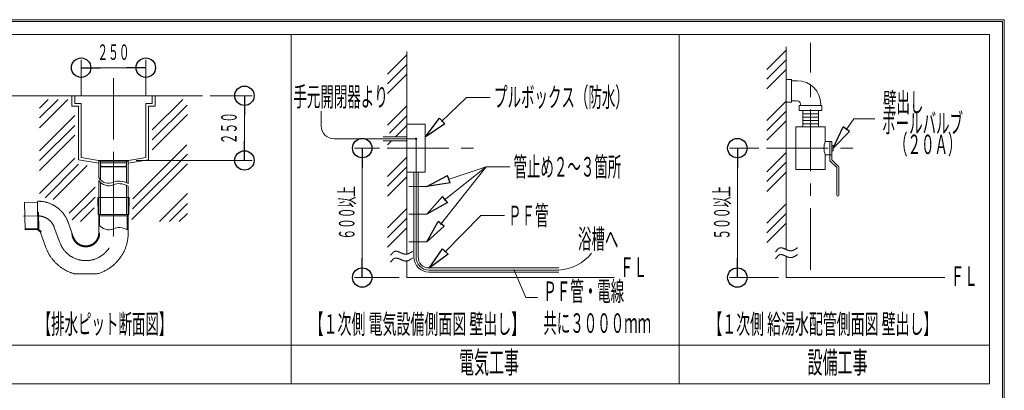
# Model space of a CAD drawing. Units: millimetres. Extents: x -5707 to 5708, y -4299 to 4087.
# Drawn here: x 1901 to 5708, y 2655 to 4087 of the extents above; entities that cross this region are included whole.
import ezdxf
from ezdxf.enums import TextEntityAlignment as Align

# ---------------------------------------------------------------- set-up
doc = ezdxf.new("R2010")
doc.units = ezdxf.units.MM
doc.header["$LTSCALE"] = 7.5
doc.linetypes.add('CENTER', pattern=[50.8, 31.75, -6.35, 6.35, -6.35])
for name, color, linetype in [('Layer0001', 7, 'Continuous'), ('Layer0002', 7, 'Continuous'), ('Layer0005', 7, 'Continuous'), ('ZUWAKU', 7, 'Continuous')]:
    doc.layers.add(name, color=color, linetype=linetype)
doc.styles.add('dcStyle0', font='txt.shx', dxfattribs={"width": 0.69, "bigfont": 'bigfont'})

# ---------------------------------------------------------------- blocks, each defined once
blk = doc.blocks.new('_ClosedBlank')
at = {"color": 0, "linetype": 'ByBlock', "lineweight": -2}
for p, q in [((-1, 0.166667), (0, 0)), ((-1, 0.166667), (-1, -0.166667)), ((0, 0), (-1, -0.166667))]:
    blk.add_line(p, q, dxfattribs=at)
blk = doc.blocks.new('DC_GROUP_SB5000C_SB7100N_SB7300N_SB7400N_SB7450N(両側)_X00_HP_33')
at = {"color": 3, "linetype": 'Continuous', "lineweight": 18}
for p, q in [((2206.6, 3540.5), (2206.6, 3475.5)), ((2213.6, 3540.5), (2213.6, 3475.5)), ((2313.6, 3540.5), (2313.6, 3475.5)), ((2320.6, 3540.5), (2320.6, 3475.5))]:
    blk.add_line(p, q, dxfattribs=at)
blk = doc.blocks.new('DC_GROUP_SB5000C_SB7100N_SB7300N_SB7400N_SB7450N(両側)_X00_HP_32')
at = {"linetype": 'Continuous'}
blk.add_blockref('DC_GROUP_SB5000C_SB7100N_SB7300N_SB7400N_SB7450N(両側)_X00_HP_33', (0, 0), dxfattribs=at)
blk = doc.blocks.new('DC_GROUP_SB5000C_SB7100N_SB7300N_SB7400N_SB7450N(両側)_X00_HP_34')
at = {"color": 3, "linetype": 'Continuous', "lineweight": 18}
blk.add_line((2205.6, 3540.5), (2321.6, 3540.5), dxfattribs=at)
at = {"layer": 'Layer0001', "color": 3, "linetype": 'Continuous', "lineweight": 18}
for p, q in [((2321.6, 3543.5), (2205.6, 3543.5)), ((2205.6, 3543.5), (2205.6, 3540.5)), ((2213.6, 3540.5), (2213.7, 3534.8)), ((2313.6, 3540.5), (2313.5, 3534.8)), ((2321.6, 3543.5), (2321.6, 3540.5)), ((2213.7, 3534.5), (2313.4, 3534.5)), ((2213.7, 3534.5), (2214.1, 3520.5)), ((2214.1, 3520.5), (2313.1, 3520.5)), ((2214.1, 3520.5), (2215.1, 3518.5)), ((2215.1, 3518.5), (2312.1, 3518.5)), ((2313.1, 3520.5), (2312.1, 3518.5)), ((2313.4, 3534.5), (2313.1, 3520.5))]:
    blk.add_line(p, q, dxfattribs=at)
for centre, start, end in [((2214, 3534.8), 181.322, 270), ((2313.2, 3534.8), 270, 358.678)]:
    blk.add_arc(centre, 0.3, start, end, dxfattribs=at)
blk = doc.blocks.new('DC_GROUP_SB5000C_SB7100N_SB7300N_SB7400N_SB7450N(両側)_X00_HP_31')
at = {"layer": 'Layer0001', "color": 110, "linetype": 'CENTER', "lineweight": 18}
blk.add_line((2263.6, 3548.5), (2263.6, 3423.5), dxfattribs=at)
at = {"linetype": 'Continuous'}
blk.add_blockref('DC_GROUP_SB5000C_SB7100N_SB7300N_SB7400N_SB7450N(両側)_X00_HP_32', (0, 0), dxfattribs=at)
at = {"layer": 'Layer0001', "linetype": 'Continuous'}
blk.add_blockref('DC_GROUP_SB5000C_SB7100N_SB7300N_SB7400N_SB7450N(両側)_X00_HP_34', (0, 0), dxfattribs=at)
blk = doc.blocks.new('_Origin')
at = {"color": 0, "linetype": 'ByBlock', "lineweight": -2}
blk.add_line((0, 0), (-1, 0), dxfattribs=at)
blk.add_circle((0, 0), 0.5, dxfattribs=at)
blk = doc.blocks.new('DC_IMAGEDIMGROUP_6')
at = {"color": 4, "linetype": 'Continuous', "lineweight": 13}
for p, q in [((3291.9, 3591), (3195.3, 3591)), ((3225.3, 3091), (3225.3, 3591)), ((3367.7, 3091), (3195.3, 3091))]:
    blk.add_line(p, q, dxfattribs=at)
at = {"color": 4, "xscale": 75, "yscale": 75}
for p, rotation in [((3225.3, 3591), 90), ((3225.3, 3091), 270)]:
    blk.add_blockref('_Origin', p, dxfattribs=dict(at, rotation=rotation))
at = {"color": 7, "style": 'dcStyle0', "width": 0.832759}
blk.add_text('６００以上', height=60, rotation=90, dxfattribs=at).set_placement((3195.3, 3237.5), (3195.3, 3444.5), align=Align.FIT)
blk = doc.blocks.new('DC_IMAGEDIMGROUP_7')
at = {"color": 4, "linetype": 'Continuous', "lineweight": 13}
for p, q in [((4758.3, 3591), (4645.4, 3591)), ((4675.4, 3091), (4675.4, 3591)), ((4834.1, 3091), (4645.4, 3091))]:
    blk.add_line(p, q, dxfattribs=at)
at = {"color": 4, "xscale": 75, "yscale": 75}
for p, rotation in [((4675.4, 3591), 90), ((4675.4, 3091), 270)]:
    blk.add_blockref('_Origin', p, dxfattribs=dict(at, rotation=rotation))
at = {"color": 7, "style": 'dcStyle0', "width": 0.832759}
blk.add_text('５００以上', height=60, rotation=90, dxfattribs=at).set_placement((4645.4, 3237.5), (4645.4, 3444.5), align=Align.FIT)
blk = doc.blocks.new('DC_IMAGEDIMGROUP_8')
at = {"color": 4, "linetype": 'Continuous', "lineweight": 13}
for p, q in [((2138.6, 3793.5), (2138.6, 3932)), ((2388.6, 3793.5), (2388.6, 3932)), ((2138.6, 3902), (2388.6, 3902))]:
    blk.add_line(p, q, dxfattribs=at)
at = {"color": 4, "xscale": 75, "yscale": 75}
for p, rotation in [((2138.6, 3902), 180), ((2388.6, 3902), 360)]:
    blk.add_blockref('_Origin', p, dxfattribs=dict(at, rotation=rotation))
at = {"color": 7, "style": 'dcStyle0', "width": 0.852353}
blk.add_text('２５０', height=60, dxfattribs=at).set_placement((2201.5, 3932), (2325.7, 3932), align=Align.FIT)
blk = doc.blocks.new('DC_IMAGEDIMGROUP_9')
at = {"color": 4, "linetype": 'Continuous', "lineweight": 13}
for p, q in [((2637.6, 3793.5), (2800, 3793.5)), ((2770, 3543.5), (2770, 3793.5)), ((2351.6, 3543.5), (2800, 3543.5))]:
    blk.add_line(p, q, dxfattribs=at)
at = {"color": 4, "xscale": 75, "yscale": 75}
for p, rotation in [((2770, 3793.5), 90), ((2770, 3543.5), 270)]:
    blk.add_blockref('_Origin', p, dxfattribs=dict(at, rotation=rotation))
at = {"color": 7, "style": 'dcStyle0', "width": 0.852353}
blk.add_text('２５０', height=60, rotation=90, dxfattribs=at).set_placement((2740, 3606.4), (2740, 3730.6), align=Align.FIT)
blk = doc.blocks.new('DC_GROUP_SB5000C_SB7100N_SB7300N_SB7400N_SB7450N(両側)_X00_HP_38')
at = {"color": 7, "linetype": 'Continuous', "lineweight": 13}
for p, q in [((3430.9, 3626.9), (3433.3, 3629.4)), ((3430.9, 3626.5), (3433.7, 3629.3)), ((3430.9, 3627.4), (3432.9, 3629.3)), ((3431, 3626.2), (3434.1, 3629.3)), ((3431.1, 3625.8), (3434.4, 3629.1)), ((3431.2, 3625.6), (3434.7, 3629)), ((3431.2, 3628.1), (3432.2, 3629)), ((3431.4, 3625.3), (3434.9, 3628.8)), ((3431.6, 3625.1), (3435.2, 3628.6)), ((3431.8, 3624.9), (3435.4, 3628.4)), ((3432.1, 3624.7), (3435.5, 3628.1)), ((3432.4, 3624.6), (3435.7, 3627.9)), ((3432.7, 3624.5), (3435.8, 3627.6)), ((3433, 3624.4), (3435.9, 3627.2)), ((3433.4, 3624.4), (3435.9, 3626.8)), ((3433.9, 3624.4), (3435.8, 3626.3)), ((3434.6, 3624.7), (3435.6, 3625.7))]:
    blk.add_line(p, q, dxfattribs=at)
blk = doc.blocks.new('DC_GROUP_SB5000C_SB7100N_SB7300N_SB7400N_SB7450N(両側)_X00_HP_35')
at = {"layer": 'Layer0002', "color": 4, "linetype": 'Continuous', "lineweight": 20}
for centre, radius, start, end in [((2245, 3321.9), 46.4, 214.2346, 293.8925), ((2284.6, 3232.6), 51.3, 84.9138, 113.8925), ((2282.1, 3204.3), 79.7, 61.0719, 84.9138)]:
    blk.add_arc(centre, radius, start, end, dxfattribs=at)
blk = doc.blocks.new('DC_GROUP_SB5000C_SB7100N_SB7300N_SB7400N_SB7450N(両側)_X00_HP_36')
at = {"layer": 'Layer0002', "color": 4, "linetype": 'Continuous', "lineweight": 20}
for centre, radius, start, end in [((2245, 3501.9), 46.4, 214.2346, 293.8925), ((2284.6, 3412.6), 51.3, 84.9138, 113.8925), ((2282.1, 3384.3), 79.7, 61.0719, 84.9138)]:
    blk.add_arc(centre, radius, start, end, dxfattribs=at)
blk = doc.blocks.new('DC_GROUP_SB5000C_SB7100N_SB7300N_SB7400N_SB7450N(両側)_X00_HP_37')
at = {"layer": 'Layer0002', "color": 4, "linetype": 'Continuous', "lineweight": 20}
for centre, radius, start, end in [((2245, 3491.9), 46.4, 214.2346, 293.8925), ((2284.6, 3402.6), 51.3, 84.9138, 113.8925), ((2282.1, 3374.3), 79.7, 61.0719, 84.9138)]:
    blk.add_arc(centre, radius, start, end, dxfattribs=at)

msp = doc.modelspace()

# ---------------------------------------------------------------- linework, layer by layer
at = {"color": 6, "linetype": 'Continuous', "lineweight": 18}
for p, q in [((3629, 3786.2), (3532, 3693.5)), ((3066.4, 3734.4), (3066.4, 3676.9)), ((5095.6, 3662.1), (5125.6, 3704.7)), ((3433.4, 3626.9), (3116.4, 3626.9)), ((3433.4, 3626.9), (3433.4, 3169.9)), ((3705, 3518.7), (3528.5, 3296.4)), ((3705, 3518.7), (3542.6, 3390.1)), ((3705, 3518.7), (3557, 3470.2)), ((3684.1, 3330.8), (3544.7, 3189.1)), ((3984.7, 3119.9), (3483.4, 3119.9))]:
    msp.add_line(p, q, dxfattribs=at)
at = {"color": 7, "linetype": 'Continuous', "lineweight": 18}
for p, q in [((3397.7, 3634.9), (3306.4, 3634.9)), ((3397.7, 3618.9), (3306.4, 3618.9)), ((3425.4, 3498.6), (3425.4, 3169.9)), ((3441.4, 3498.6), (3441.4, 3169.9)), ((3984.7, 3127.9), (3483.4, 3127.9)), ((3984.7, 3111.9), (3483.4, 3111.9))]:
    msp.add_line(p, q, dxfattribs=at)
at = {"color": 6, "linetype": 'Continuous', "lineweight": 18}
msp.add_circle((3433.4, 3626.9), 2.5, dxfattribs=at)
for centre, radius, start, end in [((3116.4, 3676.9), 50, 180, 270), ((3483.4, 3169.9), 50, 180, 270), ((3975.6, 3294), 174.3, 272.9746, 321.419)]:
    msp.add_arc(centre, radius, start, end, dxfattribs=at)
at = {"color": 7, "linetype": 'Continuous', "lineweight": 18}
for radius in [58, 42]:
    msp.add_arc((3483.4, 3169.9), radius, 180, 270, dxfattribs=at)
at = {"layer": 'Layer0001', "color": 6, "linetype": 'Continuous', "lineweight": 18}
for p, q in [((2950, 4030), (2950, 2680)), ((4450, 4030), (4450, 2680))]:
    msp.add_line(p, q, dxfattribs=at)
at = {"layer": 'Layer0001', "color": 2, "linetype": 'CENTER', "lineweight": 13}
msp.add_line((2263.6, 3862), (2263.6, 3270.7), dxfattribs=at)
at = {"layer": 'Layer0001', "color": 3, "linetype": 'Continuous', "lineweight": 18}
for p, q in [((1861.5, 3793.5), (2607.6, 3793.5)), ((2206.6, 3335.1), (2206.6, 3465.8)), ((2213.6, 3467.7), (2213.6, 3475.5)), ((2313.6, 3457.5), (2313.6, 3475.5)), ((2320.6, 3454), (2320.6, 3475.5)), ((2213.6, 3335.1), (2213.6, 3457.7)), ((2313.6, 3335.1), (2313.6, 3447.5)), ((2320.6, 3335.1), (2320.6, 3444))]:
    msp.add_line(p, q, dxfattribs=at)
at = {"layer": 'Layer0001', "color": 7, "linetype": 'Continuous', "lineweight": 18}
for p, q in [((2127.8, 3545.8), (2206.6, 3532.4)), ((2138.6, 3554.9), (2205.6, 3543.5)), ((2399.4, 3545.8), (2320.6, 3532.4)), ((2388.6, 3554.9), (2321.6, 3543.5))]:
    msp.add_line(p, q, dxfattribs=at)
at = {"layer": 'Layer0002', "color": 3, "linetype": 'CENTER', "lineweight": 20}
for p, q in [((2202.8, 3400.1), (2203.9, 3334.3)), ((2324.4, 3400.1), (2202.8, 3400.1)), ((2207, 3335.1), (2206.2, 3400.1)), ((2320.2, 3335.1), (2321, 3400.1)), ((2324.4, 3400.1), (2323.3, 3334.3)), ((1969.5, 3382), (1919.5, 3381)), ((1919.5, 3381), (1921.7, 3275.3)), ((1969.5, 3381.7), (1971.7, 3275.4)), ((2203.9, 3334.3), (2206.6, 3329.6)), ((2206.6, 3329.6), (2206.6, 3263.1)), ((2320.2, 3335.1), (2207, 3335.1)), ((2207, 3335.1), (2210.1, 3329.8)), ((2317.1, 3329.8), (2210.1, 3329.8)), ((2210.1, 3329.8), (2210.1, 3291.3)), ((2320.2, 3335.1), (2317.1, 3329.8)), ((2317.1, 3329.8), (2317.1, 3275.9)), ((2323.3, 3334.3), (2320.6, 3329.6)), ((2320.6, 3329.6), (2320.6, 3263.1)), ((1971.7, 3276.3), (1921.7, 3275.3)), ((2088.4, 3304.4), (2109.6, 3246)), ((1981.3, 3265.4), (2002.5, 3207)), ((2200.6, 3105.1), (2112.6, 3105.1))]:
    msp.add_line(p, q, dxfattribs=at)
at = {"layer": 'Layer0002', "color": 4, "linetype": 'CENTER', "lineweight": 20}
for p, q in [((2263.6, 3402.3), (2263.6, 3263.1)), ((1971.9, 3329.2), (1916.1, 3328)), ((1970.6, 3329.1), (1980.2, 3329.3)), ((1973.8, 3343), (1975.2, 3277.1)), ((1975.1, 3279.6), (1921.6, 3278.8)), ((2034.8, 3284.9), (2056.1, 3226.5))]:
    msp.add_line(p, q, dxfattribs=at)
at = {"layer": 'Layer0002', "color": 3, "linetype": 'CENTER', "lineweight": 20}
for centre, radius, start, end in [((1973.7, 3381.8), 4.15, 89.1281, 181.1667), ((1971.9, 3261.9), 124, 20, 89.1281), ((1975.9, 3275.5), 4.15, 181.1667, 253.631), ((1971.9, 3261.9), 10, 20, 73.631), ((2156.6, 3263.1), 50, 200, 0), ((2156.6, 3263.1), 164, 285.5462, 0), ((2156.6, 3263.1), 164, 200, 255.2343)]:
    msp.add_arc(centre, radius, start, end, dxfattribs=at)
at = {"layer": 'Layer0002', "color": 4, "linetype": 'CENTER', "lineweight": 20}
for centre, radius, start, end in [((1971.9, 3261.9), 67, 20, 88.0751), ((1978.2, 3277.2), 3, 181.1667, 247.5377), ((1971.9, 3261.9), 13.5, 20, 67.5377), ((2156.6, 3263.1), 107, 200, 0), ((2156.6, 3263.1), 53.5, 180, 0)]:
    msp.add_arc(centre, radius, start, end, dxfattribs=at)
at = {"layer": 'Layer0005', "color": 6, "linetype": 'Continuous', "lineweight": 18}
for p, q in [((5650, 4030), (-50, 4030)), ((5650, 2680), (5650, 4030)), ((4864.1, 3970.2), (4789.2, 3895.3)), ((3397.7, 3952.2), (3322.7, 3877.3)), ((4864.1, 3932.4), (4789.2, 3857.5)), ((3397.7, 3914.4), (3322.7, 3839.5)), ((4864.1, 3894.6), (4789.2, 3819.7)), ((3397.7, 3876.6), (3322.7, 3801.7)), ((3629, 3786.2), (3719.8, 3786.2)), ((4864.1, 3772.2), (4789.2, 3697.3)), ((3397.7, 3754.2), (3322.7, 3679.3)), ((4864.1, 3734.4), (4789.2, 3659.5)), ((4928.4, 3735.9), (4928.4, 3672.9)), ((4988.8, 3735.9), (4988.8, 3672.9)), ((3397.7, 3716.4), (3330.2, 3649)), ((4864.1, 3696.6), (4789.2, 3621.7)), ((4928.4, 3723.3), (4988.8, 3723.3)), ((4928.4, 3710.7), (4988.8, 3710.7)), ((4928.4, 3698.1), (4988.8, 3698.1)), ((5125.6, 3704.7), (5206.4, 3704.7)), ((3397.7, 3678.6), (3353.9, 3634.9)), ((4928.4, 3685.5), (4988.8, 3685.5)), ((3337.9, 3618.9), (3322.7, 3603.7)), ((3397.7, 3556.3), (3322.7, 3481.3)), ((4864.1, 3574.3), (4789.2, 3499.3)), ((3397.7, 3518.5), (3322.7, 3443.5)), ((3705, 3518.7), (3795.8, 3518.7)), ((4864.1, 3536.5), (4789.2, 3461.5)), ((3397.7, 3480.7), (3322.7, 3405.7)), ((4864.1, 3498.7), (4789.2, 3423.7)), ((3397.7, 3358.3), (3322.7, 3283.4)), ((4864.1, 3376.3), (4789.2, 3301.4)), ((3397.7, 3320.5), (3322.7, 3245.6)), ((3684.1, 3330.8), (3774.9, 3330.8)), ((4864.1, 3338.5), (4789.2, 3263.6)), ((3397.7, 3282.7), (3322.7, 3207.8)), ((4864.1, 3300.7), (4789.2, 3225.8)), ((4829.1, 3197.4), (4829.4, 3197.8)), ((4829.4, 3197.8), (4830.5, 3198.9)), ((4830.5, 3198.9), (4830.8, 3199.3)), ((4830.8, 3199.3), (4831.2, 3199.7)), ((4831.2, 3199.7), (4831.5, 3200)), ((4831.5, 3200), (4831.9, 3200.4)), ((4831.9, 3200.4), (4832.6, 3201.1)), ((4832.6, 3201.1), (4833, 3201.4)), ((4833, 3201.4), (4833.3, 3201.7)), ((4833.3, 3201.7), (4833.7, 3202)), ((4833.7, 3202), (4834.1, 3202.3)), ((4834.1, 3202.3), (4834.5, 3202.6)), ((4834.5, 3202.6), (4834.8, 3202.9)), ((4834.8, 3202.9), (4835.2, 3203.2)), ((4835.2, 3203.2), (4835.6, 3203.4)), ((4835.6, 3203.4), (4836, 3203.7)), ((4836, 3203.7), (4836.3, 3203.9)), ((4836.3, 3203.9), (4836.7, 3204.1)), ((4836.7, 3204.1), (4837.1, 3204.3)), ((4837.1, 3204.3), (4837.5, 3204.5)), ((4837.5, 3204.5), (4837.9, 3204.7)), ((4837.9, 3204.7), (4838.3, 3204.9)), ((4838.3, 3204.9), (4838.7, 3205)), ((4838.7, 3205), (4839.1, 3205.2)), ((4839.1, 3205.2), (4839.5, 3205.3)), ((4839.5, 3205.3), (4839.9, 3205.4)), ((4839.9, 3205.4), (4840.3, 3205.5)), ((4840.3, 3205.5), (4840.8, 3205.6)), ((4840.8, 3205.6), (4841.2, 3205.7)), ((4841.2, 3205.7), (4841.6, 3205.8)), ((4841.6, 3205.8), (4842, 3205.8)), ((4842, 3205.8), (4842.5, 3205.9)), ((4842.5, 3205.9), (4842.9, 3205.9)), ((4842.9, 3205.9), (4843.3, 3205.9)), ((4843.3, 3205.9), (4843.8, 3205.9)), ((4843.8, 3205.9), (4844.2, 3205.9)), ((4844.2, 3205.9), (4844.6, 3205.9)), ((4844.6, 3205.9), (4845.1, 3205.8)), ((4845.1, 3205.8), (4846, 3205.7)), ((4846, 3205.7), (4846.4, 3205.7)), ((4846.4, 3205.7), (4846.9, 3205.6)), ((4846.9, 3205.6), (4847.4, 3205.5)), ((4847.4, 3205.5), (4847.8, 3205.4)), ((4847.8, 3205.4), (4848.3, 3205.3)), ((4848.3, 3205.3), (4849.2, 3205.1)), ((4849.2, 3205.1), (4850.1, 3204.9)), ((4850.1, 3204.9), (4850.6, 3204.7)), ((4850.6, 3204.7), (4851.6, 3204.4)), ((4851.6, 3204.4), (4852.5, 3204.1)), ((4852.5, 3204.1), (4853, 3203.9)), ((4853, 3203.9), (4853.5, 3203.8)), ((4853.5, 3203.8), (4854, 3203.6)), ((4854, 3203.6), (4855.4, 3203)), ((4855.4, 3203), (4855.9, 3202.8)), ((4855.9, 3202.8), (4856.4, 3202.6)), ((4856.4, 3202.6), (4857.4, 3202.2)), ((4857.4, 3202.2), (4857.9, 3202)), ((4857.9, 3202), (4858.4, 3201.8)), ((4858.4, 3201.8), (4858.9, 3201.6)), ((4858.9, 3201.6), (4859.4, 3201.4)), ((4859.4, 3201.4), (4859.9, 3201.1)), ((4859.9, 3201.1), (4860.4, 3200.9)), ((4860.4, 3200.9), (4860.9, 3200.7)), ((4860.9, 3200.7), (4861.4, 3200.5)), ((4861.4, 3200.5), (4861.9, 3200.3)), ((4861.9, 3200.3), (4862.4, 3200)), ((4862.4, 3200), (4863.9, 3199.4)), ((4863.9, 3199.4), (4864.4, 3199.1)), ((4864.4, 3199.1), (4864.9, 3198.9)), ((4864.9, 3198.9), (4865.4, 3198.7)), ((4865.4, 3198.7), (4866.4, 3198.3)), ((4866.4, 3198.3), (4866.9, 3198.1)), ((4866.9, 3198.1), (4867.4, 3197.8)), ((4867.4, 3197.8), (4867.9, 3197.6)), ((4867.9, 3197.6), (4869.9, 3196.8)), ((4893.5, 3197.1), (4894.4, 3197.5)), ((4894.4, 3197.5), (4894.8, 3197.7)), ((4894.8, 3197.7), (4895.3, 3198)), ((4895.3, 3198), (4896.2, 3198.4)), ((4896.2, 3198.4), (4896.6, 3198.7)), ((4896.6, 3198.7), (4897.1, 3198.9)), ((4897.1, 3198.9), (4897.5, 3199.2)), ((4897.5, 3199.2), (4898, 3199.4)), ((4898, 3199.4), (4898.4, 3199.7)), ((4898.4, 3199.7), (4898.9, 3200)), ((4898.9, 3200), (4899.3, 3200.2)), ((4899.3, 3200.2), (4899.7, 3200.5)), ((4899.7, 3200.5), (4900.2, 3200.8)), ((4900.2, 3200.8), (4900.6, 3201.1)), ((4900.6, 3201.1), (4901.1, 3201.3)), ((4901.1, 3201.3), (4901.5, 3201.6)), ((4901.5, 3201.6), (4902, 3201.9)), ((4902, 3201.9), (4902.4, 3202.2)), ((4902.4, 3202.2), (4902.9, 3202.5)), ((4902.9, 3202.5), (4904.2, 3203.4)), ((4904.2, 3203.4), (4905.1, 3204)), ((4905.1, 3204), (4905.5, 3204.3)), ((4905.5, 3204.3), (4907.3, 3205.5)), ((4907.3, 3205.5), (4907.7, 3205.8)), ((4907.7, 3205.8), (4908.1, 3206.1)), ((3335.1, 3176.7), (3336.2, 3178)), ((3336.2, 3178), (3336.5, 3178.5)), ((3336.5, 3178.5), (3336.8, 3178.9)), ((3336.8, 3178.9), (3337.6, 3179.8)), ((3337.6, 3179.8), (3337.8, 3180.2)), ((3337.8, 3180.2), (3339.3, 3182)), ((3339.3, 3182), (3339.5, 3182.4)), ((3339.5, 3182.4), (3340.6, 3183.6)), ((3340.6, 3183.6), (3341, 3184)), ((3341, 3184), (3341.3, 3184.4)), ((3341.3, 3184.4), (3341.6, 3184.8)), ((3341.6, 3184.8), (3342, 3185.2)), ((3342, 3185.2), (3342.7, 3186)), ((3342, 3158.9), (3342.7, 3159.7)), ((3342.7, 3186), (3343, 3186.3)), ((3342.7, 3159.7), (3343, 3160.1)), ((3343, 3186.3), (3343.4, 3186.7)), ((3343, 3160.1), (3343.4, 3160.4)), ((3343.4, 3186.7), (3343.8, 3187.1)), ((3343.4, 3160.4), (3343.8, 3160.8)), ((3343.8, 3187.1), (3344.1, 3187.4)), ((3343.8, 3160.8), (3344.1, 3161.1)), ((3344.1, 3187.4), (3344.8, 3188.1)), ((3344.1, 3161.1), (3344.8, 3161.8)), ((3344.8, 3188.1), (3345.2, 3188.4)), ((3344.8, 3161.8), (3345.2, 3162.1)), ((3345.2, 3188.4), (3345.6, 3188.7)), ((3345.2, 3162.1), (3345.6, 3162.4)), ((3345.6, 3188.7), (3346.3, 3189.3)), ((3345.6, 3162.4), (3346.3, 3163)), ((3346.3, 3189.3), (3346.7, 3189.6)), ((3346.3, 3163), (3346.7, 3163.3)), ((3346.7, 3189.6), (3347.5, 3190.1)), ((3346.7, 3163.3), (3347.5, 3163.8)), ((3347.5, 3190.1), (3347.8, 3190.3)), ((3347.5, 3163.8), (3347.8, 3164)), ((3347.8, 3190.3), (3348.3, 3190.6)), ((3347.8, 3164), (3348.3, 3164.3)), ((3348.3, 3190.6), (3349, 3191)), ((3348.3, 3164.3), (3349, 3164.7)), ((3349, 3191), (3349.4, 3191.2)), ((3349, 3164.7), (3349.4, 3164.9)), ((3349.4, 3191.2), (3350.2, 3191.6)), ((3349.4, 3164.9), (3350.2, 3165.3)), ((3350.2, 3191.6), (3350.6, 3191.7)), ((3350.2, 3165.3), (3350.6, 3165.4)), ((3350.6, 3191.7), (3351, 3191.9)), ((3350.6, 3165.4), (3351, 3165.6)), ((3351, 3191.9), (3351.4, 3192)), ((3351, 3165.6), (3351.4, 3165.7)), ((3351.4, 3192), (3351.8, 3192.1)), ((3351.4, 3165.7), (3351.8, 3165.8)), ((3351.8, 3192.1), (3352.2, 3192.2)), ((3351.8, 3165.8), (3352.2, 3165.9)), ((3352.2, 3192.2), (3352.7, 3192.3)), ((3352.2, 3165.9), (3352.7, 3166)), ((3352.7, 3192.3), (3353, 3192.4)), ((3352.7, 3166), (3353, 3166.1)), ((3353, 3192.4), (3353.5, 3192.4)), ((3353, 3166.1), (3353.5, 3166.2)), ((3353.5, 3192.4), (3354.4, 3192.5)), ((3353.5, 3166.2), (3354.4, 3166.2)), ((3354.4, 3192.5), (3354.7, 3192.5)), ((3354.4, 3166.2), (3354.7, 3166.3)), ((3354.7, 3192.5), (3355.2, 3192.6)), ((3354.7, 3166.3), (3355.2, 3166.3)), ((3355.2, 3192.6), (3355.6, 3192.6)), ((3355.2, 3166.3), (3355.6, 3166.3)), ((3355.6, 3192.6), (3356.1, 3192.6)), ((3355.6, 3166.3), (3356.1, 3166.3)), ((3356.1, 3192.6), (3356.5, 3192.5)), ((3356.1, 3166.3), (3356.5, 3166.3)), ((3356.5, 3192.5), (3357.4, 3192.5)), ((3356.5, 3166.3), (3357.4, 3166.2)), ((3357.4, 3192.5), (3357.9, 3192.4)), ((3357.4, 3166.2), (3357.9, 3166.1)), ((3357.9, 3192.4), (3358.3, 3192.3)), ((3357.9, 3166.1), (3358.3, 3166.1)), ((3358.3, 3192.3), (3358.8, 3192.3)), ((3358.3, 3166.1), (3358.8, 3166)), ((3358.8, 3192.3), (3359.2, 3192.2)), ((3358.8, 3166), (3359.2, 3165.9)), ((3359.2, 3192.2), (3360.1, 3192)), ((3359.2, 3165.9), (3360.1, 3165.7)), ((3360.1, 3192), (3360.6, 3191.9)), ((3360.1, 3165.7), (3360.6, 3165.6)), ((3360.6, 3191.9), (3361, 3191.8)), ((3360.6, 3165.6), (3361, 3165.5)), ((3361, 3191.8), (3361.6, 3191.7)), ((3361, 3165.5), (3361.6, 3165.4)), ((3361.6, 3191.7), (3362, 3191.5)), ((3361.6, 3165.4), (3362, 3165.3)), ((3362, 3191.5), (3362.5, 3191.4)), ((3362, 3165.3), (3362.5, 3165.1)), ((3362.5, 3191.4), (3362.9, 3191.3)), ((3362.5, 3165.1), (3362.9, 3165)), ((3362.9, 3191.3), (3363.5, 3191.1)), ((3362.9, 3165), (3363.5, 3164.8)), ((3363.5, 3191.1), (3363.9, 3191)), ((3363.5, 3164.8), (3363.9, 3164.7)), ((3363.9, 3191), (3364.4, 3190.8)), ((3363.9, 3164.7), (3364.4, 3164.5)), ((3364.4, 3190.8), (3364.9, 3190.6)), ((3364.4, 3164.5), (3364.9, 3164.3)), ((3364.9, 3190.6), (3365.8, 3190.3)), ((3364.9, 3164.3), (3365.8, 3164)), ((3365.8, 3190.3), (3366.4, 3190.1)), ((3365.8, 3164), (3366.4, 3163.8)), ((3366.4, 3190.1), (3366.8, 3189.9)), ((3366.4, 3163.8), (3366.8, 3163.6)), ((3366.8, 3189.9), (3367.3, 3189.7)), ((3366.8, 3163.6), (3367.3, 3163.4)), ((3367.3, 3189.7), (3368.2, 3189.3)), ((3367.3, 3163.4), (3368.2, 3163)), ((3368.2, 3189.3), (3368.8, 3189.1)), ((3368.2, 3163), (3368.8, 3162.8)), ((3368.8, 3189.1), (3369.2, 3188.9)), ((3368.8, 3162.8), (3369.2, 3162.6)), ((3369.2, 3188.9), (3369.8, 3188.7)), ((3369.2, 3162.6), (3369.8, 3162.4)), ((3369.8, 3188.7), (3370.2, 3188.5)), ((3369.8, 3162.4), (3370.2, 3162.2)), ((3370.2, 3188.5), (3370.8, 3188.2)), ((3370.2, 3162.2), (3370.8, 3162)), ((3370.8, 3188.2), (3371.2, 3188)), ((3370.8, 3162), (3371.2, 3161.7)), ((3371.2, 3188), (3371.8, 3187.8)), ((3371.2, 3161.7), (3371.8, 3161.5)), ((3371.8, 3187.8), (3372.2, 3187.6)), ((3371.8, 3161.5), (3372.2, 3161.3)), ((3372.2, 3187.6), (3372.7, 3187.4)), ((3372.2, 3161.3), (3372.7, 3161.1)), ((3372.7, 3187.4), (3373.3, 3187.1)), ((3372.7, 3161.1), (3373.3, 3160.9)), ((3373.3, 3187.1), (3373.7, 3186.9)), ((3373.3, 3160.9), (3373.7, 3160.6)), ((3373.7, 3186.9), (3374.3, 3186.7)), ((3373.7, 3160.6), (3374.3, 3160.4)), ((3374.3, 3186.7), (3374.7, 3186.5)), ((3374.3, 3160.4), (3374.7, 3160.2)), ((3374.7, 3186.5), (3375.3, 3186.3)), ((3374.7, 3160.2), (3375.3, 3160)), ((3375.3, 3186.3), (3375.7, 3186)), ((3375.3, 3160), (3375.7, 3159.8)), ((3375.7, 3186), (3376.3, 3185.8)), ((3375.7, 3159.8), (3376.3, 3159.5)), ((3376.3, 3185.8), (3376.8, 3185.6)), ((3376.3, 3159.5), (3376.8, 3159.3)), ((3376.8, 3185.6), (3377.2, 3185.4)), ((3377.2, 3185.4), (3377.8, 3185.1)), ((3377.8, 3185.1), (3378.2, 3184.9)), ((3378.2, 3184.9), (3378.8, 3184.7)), ((3378.8, 3184.7), (3379.3, 3184.5)), ((3379.3, 3184.5), (3379.8, 3184.3)), ((3379.8, 3184.3), (3380.3, 3184.1)), ((3380.3, 3184.1), (3380.8, 3183.9)), ((3380.8, 3183.9), (3381.3, 3183.7)), ((3381.3, 3183.7), (3381.8, 3183.5)), ((3381.8, 3183.5), (3382.3, 3183.3)), ((3382.3, 3183.3), (3382.8, 3183.2)), ((3382.8, 3183.2), (3383.3, 3183)), ((3383.3, 3183), (3383.8, 3182.8)), ((3383.8, 3182.8), (3384.3, 3182.6)), ((3384.3, 3182.6), (3384.8, 3182.5)), ((3384.8, 3182.5), (3385.3, 3182.3)), ((3385.3, 3182.3), (3385.8, 3182.2)), ((3385.8, 3182.2), (3386.3, 3182)), ((3386.3, 3182), (3386.8, 3181.9)), ((3386.8, 3181.9), (3387.3, 3181.8)), ((3387.3, 3181.8), (3387.8, 3181.6)), ((3387.8, 3181.6), (3388.3, 3181.5)), ((3388.3, 3181.5), (3388.8, 3181.4)), ((3388.8, 3181.4), (3389.3, 3181.3)), ((3389.3, 3181.3), (3389.8, 3181.2)), ((3389.8, 3181.2), (3390.3, 3181.2)), ((3390.3, 3181.2), (3390.7, 3181.1)), ((3390.7, 3181.1), (3392.2, 3181)), ((3392.2, 3181), (3392.7, 3180.9)), ((3392.7, 3180.9), (3393.2, 3180.9)), ((3393.2, 3180.9), (3393.7, 3180.9)), ((3393.7, 3180.9), (3394.2, 3180.9)), ((3394.2, 3180.9), (3394.6, 3180.9)), ((3394.6, 3180.9), (3395.2, 3181)), ((3395.2, 3181), (3395.6, 3181)), ((3395.6, 3181), (3396.1, 3181)), ((3396.1, 3181), (3396.5, 3181.1)), ((3396.5, 3181.1), (3397, 3181.2)), ((3397, 3181.2), (3397.9, 3181.3)), ((3397.9, 3181.3), (3398.4, 3181.4)), ((3398.4, 3181.4), (3398.9, 3181.5)), ((3398.9, 3181.5), (3399.8, 3181.7)), ((3399.8, 3181.7), (3400.3, 3181.9)), ((3400.3, 3181.9), (3401.2, 3182.1)), ((3401.2, 3182.1), (3401.7, 3182.3)), ((3401.7, 3182.3), (3402.6, 3182.6)), ((3402.6, 3182.6), (3403.1, 3182.8)), ((3403.1, 3182.8), (3403.5, 3183)), ((3403.5, 3183), (3404.4, 3183.3)), ((3404.4, 3183.3), (3404.9, 3183.5)), ((3404.9, 3183.5), (3405.8, 3184)), ((3405.8, 3184), (3406.2, 3184.2)), ((3406.2, 3184.2), (3407.1, 3184.6)), ((3407.1, 3184.6), (3407.6, 3184.9)), ((3407.6, 3184.9), (3408.9, 3185.6)), ((3408.9, 3185.6), (3409.4, 3185.8)), ((3408.9, 3159.3), (3409.4, 3159.6)), ((3409.4, 3185.8), (3410.3, 3186.4)), ((3409.4, 3159.6), (3410.3, 3160.1)), ((3410.3, 3186.4), (3410.7, 3186.6)), ((3410.3, 3160.1), (3410.7, 3160.3)), ((3410.7, 3186.6), (3411.2, 3186.9)), ((3410.7, 3160.3), (3411.2, 3160.6)), ((3411.2, 3186.9), (3413, 3188)), ((3411.2, 3160.6), (3413, 3161.7)), ((3413, 3188), (3414.3, 3188.9)), ((3413, 3161.7), (3414.3, 3162.6)), ((3414.3, 3188.9), (3414.8, 3189.2)), ((3414.3, 3162.6), (3414.8, 3162.9)), ((3414.8, 3189.2), (3415.1, 3189.5)), ((3414.8, 3162.9), (3415.1, 3163.2)), ((3415.1, 3189.5), (3416.5, 3190.4)), ((3415.1, 3163.2), (3416.5, 3164.1)), ((3416.5, 3190.4), (3419.2, 3192.2)), ((3416.5, 3164.1), (3419.2, 3165.9)), ((3419.2, 3192.2), (3419.5, 3192.5)), ((3419.2, 3165.9), (3419.5, 3166.2)), ((3419.5, 3192.5), (3420, 3192.8)), ((3419.5, 3166.2), (3420, 3166.5)), ((4823.3, 3190), (4823.6, 3190.5)), ((4823.3, 3163.7), (4823.6, 3164.2)), ((4823.6, 3190.5), (4824, 3190.9)), ((4823.6, 3164.2), (4824, 3164.6)), ((4824, 3190.9), (4824.3, 3191.4)), ((4824, 3164.6), (4824.3, 3165.1)), ((4824.3, 3191.4), (4824.6, 3191.8)), ((4824.3, 3165.1), (4824.6, 3165.5)), ((4824.6, 3191.8), (4825, 3192.2)), ((4824.6, 3165.5), (4825, 3166)), ((4825, 3192.2), (4825.3, 3192.7)), ((4825, 3166), (4825.3, 3166.4)), ((4825.3, 3192.7), (4825.6, 3193.1)), ((4825.3, 3166.4), (4825.6, 3166.9)), ((4825.6, 3193.1), (4826.3, 3194)), ((4825.6, 3166.9), (4826.3, 3167.7)), ((4826.3, 3194), (4826.7, 3194.4)), ((4826.3, 3167.7), (4826.7, 3168.2)), ((4826.7, 3194.4), (4827, 3194.9)), ((4826.7, 3168.2), (4827, 3168.6)), ((4827, 3194.9), (4828, 3196.1)), ((4827, 3168.6), (4828, 3169.9)), ((4828, 3196.1), (4828.4, 3196.6)), ((4828, 3169.9), (4828.4, 3170.3)), ((4828.4, 3196.6), (4829.1, 3197.4)), ((4828.4, 3170.3), (4829.1, 3171.1)), ((4829.1, 3171.1), (4829.4, 3171.5)), ((4829.4, 3171.5), (4830.5, 3172.7)), ((4830.5, 3172.7), (4830.8, 3173)), ((4830.8, 3173), (4831.2, 3173.4)), ((4831.2, 3173.4), (4831.5, 3173.8)), ((4831.5, 3173.8), (4831.9, 3174.1)), ((4831.9, 3174.1), (4832.6, 3174.8)), ((4832.6, 3174.8), (4833, 3175.1)), ((4833, 3175.1), (4833.3, 3175.4)), ((4833.3, 3175.4), (4833.7, 3175.7)), ((4833.7, 3175.7), (4834.1, 3176)), ((4834.1, 3176), (4834.5, 3176.3)), ((4834.5, 3176.3), (4834.8, 3176.6)), ((4834.8, 3176.6), (4835.2, 3176.9)), ((4835.2, 3176.9), (4835.6, 3177.1)), ((4835.6, 3177.1), (4836, 3177.4)), ((4836, 3177.4), (4836.3, 3177.6)), ((4836.3, 3177.6), (4836.7, 3177.8)), ((4836.7, 3177.8), (4837.1, 3178)), ((4837.1, 3178), (4837.5, 3178.2)), ((4837.5, 3178.2), (4837.9, 3178.4)), ((4837.9, 3178.4), (4838.3, 3178.6)), ((4838.3, 3178.6), (4838.7, 3178.8)), ((4838.7, 3178.8), (4839.1, 3178.9)), ((4839.1, 3178.9), (4839.5, 3179)), ((4839.5, 3179), (4839.9, 3179.2)), ((4839.9, 3179.2), (4840.3, 3179.3)), ((4840.3, 3179.3), (4840.8, 3179.4)), ((4840.8, 3179.4), (4841.2, 3179.4)), ((4841.2, 3179.4), (4841.6, 3179.5)), ((4841.6, 3179.5), (4842, 3179.5)), ((4842, 3179.5), (4842.5, 3179.6)), ((4842.5, 3179.6), (4842.9, 3179.6)), ((4842.9, 3179.6), (4843.3, 3179.6)), ((4843.3, 3179.6), (4843.8, 3179.6)), ((4843.8, 3179.6), (4844.2, 3179.6)), ((4844.2, 3179.6), (4844.6, 3179.6)), ((4844.6, 3179.6), (4845.1, 3179.6)), ((4845.1, 3179.6), (4846, 3179.5)), ((4846, 3179.5), (4846.4, 3179.4)), ((4846.4, 3179.4), (4846.9, 3179.3)), ((4846.9, 3179.3), (4847.4, 3179.3)), ((4847.4, 3179.3), (4847.8, 3179.2)), ((4847.8, 3179.2), (4848.3, 3179.1)), ((4848.3, 3179.1), (4849.2, 3178.8)), ((4849.2, 3178.8), (4850.1, 3178.6)), ((4850.1, 3178.6), (4850.6, 3178.5)), ((4850.6, 3178.5), (4851.6, 3178.2)), ((4851.6, 3178.2), (4852.5, 3177.8)), ((4852.5, 3177.8), (4853, 3177.7)), ((4853, 3177.7), (4853.5, 3177.5)), ((4853.5, 3177.5), (4854, 3177.3)), ((4854, 3177.3), (4855.4, 3176.8)), ((4855.4, 3176.8), (4855.9, 3176.6)), ((4855.9, 3176.6), (4856.4, 3176.4)), ((4856.4, 3176.4), (4857.4, 3175.9)), ((4857.4, 3175.9), (4857.9, 3175.7)), ((4857.9, 3175.7), (4858.4, 3175.5)), ((4858.4, 3175.5), (4858.9, 3175.3)), ((4858.9, 3175.3), (4859.4, 3175.1)), ((4859.4, 3175.1), (4859.9, 3174.9)), ((4859.9, 3174.9), (4860.4, 3174.6)), ((4860.4, 3174.6), (4860.9, 3174.4)), ((4860.9, 3174.4), (4861.4, 3174.2)), ((4861.4, 3174.2), (4861.9, 3174)), ((4861.9, 3174), (4862.4, 3173.8)), ((4862.4, 3173.8), (4863.9, 3173.1)), ((4863.9, 3173.1), (4864.4, 3172.9)), ((4864.4, 3172.9), (4864.9, 3172.6)), ((4864.9, 3172.6), (4865.4, 3172.4)), ((4865.4, 3172.4), (4866.4, 3172)), ((4866.4, 3172), (4866.9, 3171.8)), ((4866.9, 3171.8), (4867.4, 3171.6)), ((4867.4, 3171.6), (4867.9, 3171.4)), ((4867.9, 3171.4), (4869.9, 3170.6)), ((4869.9, 3196.8), (4870.4, 3196.7)), ((4869.9, 3170.6), (4870.4, 3170.4)), ((4870.4, 3196.7), (4870.9, 3196.5)), ((4870.4, 3170.4), (4870.9, 3170.2)), ((4870.9, 3196.5), (4871.4, 3196.3)), ((4870.9, 3170.2), (4871.4, 3170)), ((4871.4, 3196.3), (4871.9, 3196.1)), ((4871.4, 3170), (4871.9, 3169.8)), ((4871.9, 3196.1), (4872.4, 3196)), ((4871.9, 3169.8), (4872.4, 3169.7)), ((4872.4, 3196), (4872.9, 3195.8)), ((4872.4, 3169.7), (4872.9, 3169.5)), ((4872.9, 3195.8), (4873.4, 3195.7)), ((4872.9, 3169.5), (4873.4, 3169.4)), ((4873.4, 3195.7), (4873.9, 3195.5)), ((4873.4, 3169.4), (4873.9, 3169.2)), ((4873.9, 3195.5), (4874.4, 3195.4)), ((4873.9, 3169.2), (4874.4, 3169.1)), ((4874.4, 3195.4), (4874.9, 3195.2)), ((4874.4, 3169.1), (4874.9, 3168.9)), ((4874.9, 3195.2), (4875.4, 3195.1)), ((4874.9, 3168.9), (4875.4, 3168.8)), ((4875.4, 3195.1), (4875.9, 3195)), ((4875.4, 3168.8), (4875.9, 3168.7)), ((4875.9, 3195), (4876.9, 3194.8)), ((4875.9, 3168.7), (4876.9, 3168.5)), ((4876.9, 3194.8), (4877.4, 3194.7)), ((4876.9, 3168.5), (4877.4, 3168.4)), ((4877.4, 3194.7), (4877.9, 3194.6)), ((4877.4, 3168.4), (4877.9, 3168.3)), ((4877.9, 3194.6), (4878.4, 3194.5)), ((4877.9, 3168.3), (4878.4, 3168.2)), ((4878.4, 3194.5), (4878.9, 3194.4)), ((4878.4, 3168.2), (4878.9, 3168.2)), ((4878.9, 3194.4), (4879.9, 3194.3)), ((4878.9, 3168.2), (4879.9, 3168)), ((4879.9, 3194.3), (4880.3, 3194.3)), ((4879.9, 3168), (4880.3, 3168)), ((4880.3, 3194.3), (4880.8, 3194.3)), ((4880.3, 3168), (4880.8, 3168)), ((4880.8, 3194.3), (4881.3, 3194.2)), ((4880.8, 3168), (4881.3, 3168)), ((4881.3, 3194.2), (4881.8, 3194.2)), ((4881.3, 3168), (4881.8, 3168)), ((4881.8, 3194.2), (4882.3, 3194.2)), ((4881.8, 3168), (4882.3, 3168)), ((4882.3, 3194.2), (4882.8, 3194.3)), ((4882.3, 3168), (4882.8, 3168)), ((4882.8, 3194.3), (4883.2, 3194.3)), ((4882.8, 3168), (4883.2, 3168)), ((4883.2, 3194.3), (4883.7, 3194.3)), ((4883.2, 3168), (4883.7, 3168)), ((4883.7, 3194.3), (4884.2, 3194.4)), ((4883.7, 3168), (4884.2, 3168.1)), ((4884.2, 3194.4), (4884.7, 3194.4)), ((4884.2, 3168.1), (4884.7, 3168.1)), ((4884.7, 3194.4), (4885.1, 3194.5)), ((4884.7, 3168.1), (4885.1, 3168.2)), ((4885.1, 3194.5), (4885.6, 3194.6)), ((4885.1, 3168.2), (4885.6, 3168.3)), ((4885.6, 3194.6), (4886.1, 3194.6)), ((4885.6, 3168.3), (4886.1, 3168.4)), ((4886.1, 3194.6), (4886.5, 3194.7)), ((4886.1, 3168.4), (4886.5, 3168.5)), ((4886.5, 3194.7), (4887, 3194.8)), ((4886.5, 3168.5), (4887, 3168.6)), ((4887, 3194.8), (4887.5, 3194.9)), ((4887, 3168.6), (4887.5, 3168.7)), ((4887.5, 3194.9), (4887.9, 3195.1)), ((4887.5, 3168.7), (4887.9, 3168.8)), ((4887.9, 3195.1), (4888.4, 3195.2)), ((4887.9, 3168.8), (4888.4, 3168.9)), ((4888.4, 3195.2), (4888.9, 3195.3)), ((4888.4, 3168.9), (4888.9, 3169)), ((4888.9, 3195.3), (4889.3, 3195.5)), ((4888.9, 3169), (4889.3, 3169.2)), ((4889.3, 3195.5), (4890.3, 3195.8)), ((4889.3, 3169.2), (4890.3, 3169.5)), ((4890.3, 3195.8), (4891.6, 3196.3)), ((4890.3, 3169.5), (4891.6, 3170)), ((4891.6, 3196.3), (4892.6, 3196.7)), ((4891.6, 3170), (4892.6, 3170.4)), ((4892.6, 3196.7), (4893, 3196.9)), ((4892.6, 3170.4), (4893, 3170.6)), ((4893, 3196.9), (4893.5, 3197.1)), ((4893, 3170.6), (4893.5, 3170.8)), ((4893.5, 3170.8), (4894.4, 3171.2)), ((4894.4, 3171.2), (4894.8, 3171.5)), ((4894.8, 3171.5), (4895.3, 3171.7)), ((4895.3, 3171.7), (4896.2, 3172.1)), ((4896.2, 3172.1), (4896.6, 3172.4)), ((4896.6, 3172.4), (4897.1, 3172.6)), ((4897.1, 3172.6), (4897.5, 3172.9)), ((4897.5, 3172.9), (4898, 3173.2)), ((4898, 3173.2), (4898.4, 3173.4)), ((4898.4, 3173.4), (4898.9, 3173.7)), ((4898.9, 3173.7), (4899.3, 3173.9)), ((4899.3, 3173.9), (4899.7, 3174.2)), ((4899.7, 3174.2), (4900.2, 3174.5)), ((4900.2, 3174.5), (4900.6, 3174.8)), ((4900.6, 3174.8), (4901.1, 3175.1)), ((4901.1, 3175.1), (4901.5, 3175.3)), ((4901.5, 3175.3), (4902, 3175.6)), ((4902, 3175.6), (4902.4, 3175.9)), ((4902.4, 3175.9), (4902.9, 3176.2)), ((4902.9, 3176.2), (4904.2, 3177.1)), ((4904.2, 3177.1), (4905.1, 3177.7)), ((4905.1, 3177.7), (4905.5, 3178)), ((4905.5, 3178), (4907.3, 3179.2)), ((4907.3, 3179.2), (4907.7, 3179.6)), ((4907.7, 3179.6), (4908.1, 3179.9)), ((3335.1, 3150.4), (3336.2, 3151.7)), ((3336.2, 3151.7), (3336.5, 3152.2)), ((3336.5, 3152.2), (3336.8, 3152.6)), ((3336.8, 3152.6), (3337.6, 3153.5)), ((3337.6, 3153.5), (3337.8, 3154)), ((3337.8, 3154), (3339.3, 3155.7)), ((3339.3, 3155.7), (3339.5, 3156.1)), ((3339.5, 3156.1), (3340.6, 3157.4)), ((3340.6, 3157.4), (3341, 3157.8)), ((3341, 3157.8), (3341.3, 3158.2)), ((3341.3, 3158.2), (3341.6, 3158.6)), ((3341.6, 3158.6), (3342, 3158.9)), ((3376.8, 3159.3), (3377.2, 3159.1)), ((3377.2, 3159.1), (3377.8, 3158.9)), ((3377.8, 3158.9), (3378.2, 3158.7)), ((3378.2, 3158.7), (3378.8, 3158.4)), ((3378.8, 3158.4), (3379.3, 3158.2)), ((3379.3, 3158.2), (3379.8, 3158)), ((3379.8, 3158), (3380.3, 3157.8)), ((3380.3, 3157.8), (3380.8, 3157.6)), ((3380.8, 3157.6), (3381.3, 3157.4)), ((3381.3, 3157.4), (3381.8, 3157.2)), ((3381.8, 3157.2), (3382.3, 3157.1)), ((3382.3, 3157.1), (3382.8, 3156.9)), ((3382.8, 3156.9), (3383.3, 3156.7)), ((3383.3, 3156.7), (3383.8, 3156.5)), ((3383.8, 3156.5), (3384.3, 3156.3)), ((3384.3, 3156.3), (3384.8, 3156.2)), ((3384.8, 3156.2), (3385.3, 3156)), ((3385.3, 3156), (3385.8, 3155.9)), ((3385.8, 3155.9), (3386.3, 3155.7)), ((3386.3, 3155.7), (3386.8, 3155.6)), ((3386.8, 3155.6), (3387.3, 3155.5)), ((3387.3, 3155.5), (3387.8, 3155.4)), ((3387.8, 3155.4), (3388.3, 3155.3)), ((3388.3, 3155.3), (3388.8, 3155.2)), ((3388.8, 3155.2), (3389.3, 3155.1)), ((3389.3, 3155.1), (3389.8, 3155)), ((3389.8, 3155), (3390.3, 3154.9)), ((3390.3, 3154.9), (3390.7, 3154.8)), ((3390.7, 3154.8), (3392.2, 3154.7)), ((3392.2, 3154.7), (3392.7, 3154.6)), ((3392.7, 3154.6), (3393.2, 3154.6)), ((3393.2, 3154.6), (3393.7, 3154.6)), ((3393.7, 3154.6), (3394.2, 3154.6)), ((3394.2, 3154.6), (3394.6, 3154.6)), ((3394.6, 3154.6), (3395.2, 3154.7)), ((3395.2, 3154.7), (3395.6, 3154.7)), ((3395.6, 3154.7), (3396.1, 3154.8)), ((3396.1, 3154.8), (3396.5, 3154.8)), ((3396.5, 3154.8), (3397, 3154.9)), ((3397, 3154.9), (3397.9, 3155)), ((3397.9, 3155), (3398.4, 3155.1)), ((3398.4, 3155.1), (3398.9, 3155.2)), ((3398.9, 3155.2), (3399.8, 3155.5)), ((3399.8, 3155.5), (3400.3, 3155.6)), ((3400.3, 3155.6), (3401.2, 3155.9)), ((3401.2, 3155.9), (3401.7, 3156)), ((3401.7, 3156), (3402.6, 3156.3)), ((3402.6, 3156.3), (3403.1, 3156.5)), ((3403.1, 3156.5), (3403.5, 3156.7)), ((3403.5, 3156.7), (3404.4, 3157.1)), ((3404.4, 3157.1), (3404.9, 3157.3)), ((3404.9, 3157.3), (3405.8, 3157.7)), ((3405.8, 3157.7), (3406.2, 3157.9)), ((3406.2, 3157.9), (3407.1, 3158.3)), ((3407.1, 3158.3), (3407.6, 3158.6)), ((3407.6, 3158.6), (3408.9, 3159.3)), ((3811.4, 3121.9), (3857.7, 3014.1)), ((3857.7, 3014.1), (3903.1, 3014.1)), ((-50, 2830), (5650, 2830)), ((-50, 2680), (5650, 2680))]:
    msp.add_line(p, q, dxfattribs=at)
at = {"layer": 'Layer0005', "color": 4, "linetype": 'CENTER', "lineweight": 18}
for p, q in [((4958.6, 3121), (4958.6, 3998.5)), ((3321.9, 3591), (3690.9, 3591)), ((4788.3, 3591), (5157.3, 3591))]:
    msp.add_line(p, q, dxfattribs=at)
at = {"layer": 'Layer0005', "color": 3, "linetype": 'Continuous', "lineweight": 18}
for p, q in [((3397.7, 3964.5), (3397.7, 3181.3)), ((4864.1, 3982.5), (4864.1, 3199.3)), ((3405.8, 3443.1), (3474.4, 3443.1)), ((3405.8, 3336.2), (3474.4, 3336.2)), ((3405.8, 3228.3), (3474.4, 3228.3)), ((4864.1, 3173), (4864.1, 3091)), ((3397.7, 3155), (3397.7, 3091)), ((3397.7, 3091), (4199.5, 3091)), ((4864.1, 3091), (5477.7, 3091))]:
    msp.add_line(p, q, dxfattribs=at)
at = {"layer": 'Layer0005', "color": 7, "linetype": 'Continuous', "lineweight": 18}
for p, q in [((4884.3, 3856.8), (4864.1, 3856.8)), ((4864.1, 3856.8), (4864.1, 3768.6)), ((4884.3, 3856.8), (4884.3, 3768.6)), ((4906.9, 3851.8), (4884.3, 3851.8)), ((1977.7, 3745.7), (2011.3, 3779.3)), ((1977.7, 3707.6), (2049.5, 3779.3)), ((1977.7, 3669.4), (2087.7, 3779.3)), ((2102.8, 3793.5), (2102.8, 3752.7)), ((2113.6, 3793.5), (2113.6, 3763.5)), ((2413.5, 3661.2), (2531.7, 3779.3)), ((2413.6, 3793.5), (2413.6, 3763.5)), ((2424.4, 3793.5), (2424.4, 3752.7)), ((4884.3, 3768.6), (4864.1, 3768.6)), ((4906.9, 3773.7), (4884.3, 3773.7)), ((2102.8, 3752.7), (2127.8, 3752.7)), ((2113.6, 3763.5), (2138.6, 3763.5)), ((2127.8, 3752.7), (2127.8, 3545.8)), ((2138.6, 3763.5), (2138.6, 3554.9)), ((2413.6, 3763.5), (2388.6, 3763.5)), ((2388.6, 3763.5), (2388.6, 3554.9)), ((2424.4, 3752.7), (2399.4, 3752.7)), ((2399.4, 3752.7), (2399.4, 3545.8)), ((2413.5, 3623), (2547.9, 3757.4)), ((4914.5, 3735.9), (4914.5, 3756)), ((5002.7, 3756), (4914.5, 3756)), ((5002.7, 3735.9), (4914.5, 3735.9)), ((4919.5, 3756), (4919.5, 3761.1)), ((4997.6, 3761.1), (4997.6, 3756)), ((5002.7, 3735.9), (5002.7, 3756)), ((1977.7, 3581), (2113.7, 3716.9)), ((2413.5, 3584.8), (2549.5, 3720.8)), ((1977.7, 3542.8), (2113.7, 3678.8)), ((3397.7, 3683.4), (3397.7, 3498.6)), ((3469.1, 3683.4), (3397.7, 3683.4)), ((3469.1, 3498.6), (3469.1, 3683.4)), ((4901.9, 3509.1), (4901.9, 3672.9)), ((4901.9, 3672.9), (5015.3, 3672.9)), ((5015.3, 3616.2), (5015.3, 3672.9)), ((1977.7, 3504.7), (2113.7, 3640.6)), ((5015.3, 3616.2), (5040.5, 3616.2)), ((5032.9, 3542.5), (5032.9, 3616.2)), ((5040.5, 3545.7), (5040.5, 3616.2)), ((2338.2, 3394.9), (2547.6, 3604.3)), ((5045.5, 3601.1), (5040.5, 3601.1)), ((5040.5, 3580.9), (5045.5, 3580.9)), ((5045.5, 3580.9), (5045.5, 3601.1)), ((1977.7, 3416.3), (2113.7, 3552.2)), ((2337.6, 3356.1), (2549.5, 3568)), ((5015.3, 3565.8), (5040.5, 3565.8)), ((5015.3, 3509.1), (5015.3, 3565.8)), ((5032.9, 3542.5), (5059.6, 3515.8)), ((5040.5, 3545.7), (5067.2, 3518.9)), ((1999, 3399.4), (2128.7, 3529.1)), ((2029.9, 3392.1), (2161.3, 3523.5)), ((2334.7, 3315.1), (2549.5, 3529.8)), ((4901.9, 3509.1), (5015.3, 3509.1)), ((5059.6, 3515.8), (5059.6, 3409.3)), ((5067.2, 3518.9), (5067.2, 3409.3)), ((3397.7, 3498.6), (3469.1, 3498.6)), ((2092.3, 3340), (2192.5, 3440.1)), ((2104.3, 3313.7), (2192.5, 3401.9)), ((2441.8, 3307.6), (2549.5, 3415.3)), ((2136.3, 3307.6), (2188.7, 3360)), ((2480, 3307.6), (2549.5, 3377.1)), ((2518.2, 3307.6), (2549.5, 3338.9))]:
    msp.add_line(p, q, dxfattribs=at)
for centre, radius, start, end in [((4906.9, 3761.1), 90.7, 0, 90), ((4906.9, 3761.1), 12.6, 0, 90), ((5075.7, 3591), 65.5, 157.3801, 202.6199), ((5063.4, 3409.3), 3.78, 180, 270), ((5063.4, 3409.3), 3.78, 270, 0)]:
    msp.add_arc(centre, radius, start, end, dxfattribs=at)
at = {"layer": 'ZUWAKU', "color": 5, "linetype": 'Continuous', "lineweight": 18}
for p, q in [((-5707.5, 4087.5), (5707.5, 4087.5)), ((5700, 4080), (-5700, 4080)), ((5700, -4080), (5700, 4080)), ((5707.5, 4087.5), (5707.5, -4087.5))]:
    msp.add_line(p, q, dxfattribs=at)

# ---------------------------------------------------------------- block references
at = {"linetype": 'Continuous'}
for name in ['DC_IMAGEDIMGROUP_8', 'DC_IMAGEDIMGROUP_9', 'DC_IMAGEDIMGROUP_6', 'DC_GROUP_SB5000C_SB7100N_SB7300N_SB7400N_SB7450N(両側)_X00_HP_38', 'DC_IMAGEDIMGROUP_7']:
    msp.add_blockref(name, (0, 0), dxfattribs=at)
at = {"color": 6, "xscale": 90.00008422845858, "yscale": 89.99968104670928}
for p, rotation in [((3469.1, 3633.4), 223.6999027136504), ((5045.5, 3591), 234.8317293192064), ((3474.4, 3443.1), 198.1287100643497), ((3474.4, 3336.2), 218.3509967935714), ((3474.4, 3228.3), 231.5392832313111), ((3483.8, 3127.1), 225.4717889802326)]:
    msp.add_blockref('_ClosedBlank', p, dxfattribs=dict(at, rotation=rotation))
at = {"layer": 'Layer0001', "linetype": 'Continuous'}
msp.add_blockref('DC_GROUP_SB5000C_SB7100N_SB7300N_SB7400N_SB7450N(両側)_X00_HP_31', (0, 0), dxfattribs=at)
at = {"layer": 'Layer0002', "linetype": 'Continuous'}
for name in ['DC_GROUP_SB5000C_SB7100N_SB7300N_SB7400N_SB7450N(両側)_X00_HP_36', 'DC_GROUP_SB5000C_SB7100N_SB7300N_SB7400N_SB7450N(両側)_X00_HP_37', 'DC_GROUP_SB5000C_SB7100N_SB7300N_SB7400N_SB7450N(両側)_X00_HP_35']:
    msp.add_blockref(name, (0, 0), dxfattribs=at)

# ---------------------------------------------------------------- texts
at = {"layer": 'Layer0005', "color": 7, "style": 'dcStyle0'}
for s, height, width, p, p2 in [('手元開閉器より', 75.48, 0.824634, (2959.4, 3752.1), (3324, 3752.1)), ('プルボックス（防水）', 75.48, 0.818644, (3735, 3750.3), (4255.9, 3750.3)), ('壁出し', 75.48, 0.852353, (5238.6, 3730), (5394.8, 3730)), ('ボールバルブ', 75.48, 0.828, (5235.4, 3649), (5547.9, 3649)), ('（２０Ａ）', 75.48, 0.832759, (5281.3, 3568), (5541.7, 3568)), ('管止め２～３箇所', 75.48, 0.822128, (3810.1, 3481.1), (4226.7, 3481.1)), ('ＰＦ管', 75.48, 0.852353, (3789.2, 3293.3), (3945.4, 3293.3)), ('浴槽へ', 75.48, 0.852353, (4059.4, 3202.1), (4215.7, 3202.1)), ('ＦＬ', 75.48, 0.878182, (4222.1, 3093.1), (4326.3, 3093.1)), ('ＦＬ', 75.48, 0.878182, (5500.3, 3058.8), (5604.5, 3058.8)), ('ＰＦ管・電線', 75.48, 0.828, (3925.4, 3000.2), (4237.9, 3000.2)), ('【排水ピット断面図】', 75.48, 0.818644, (1970.4, 2873.6), (2491.2, 2873.6)), ('【１次側 電気設備側面図 壁出し】', 75.482, 0.750291, (3021.8, 2873.6), (3855.2, 2873.6)), ('共に３０００ｍｍ', 75.48, 0.822128, (3925.4, 2877), (4342.1, 2877)), ('【１次側 給湯水配管側面図 壁出し】', 75.482, 0.753303, (4563.3, 2873.6), (5448.7, 2873.6)), ('電気工事', 84, 0.84, (3599.6, 2720.6), (3831.5, 2720.6)), ('設備工事', 84, 0.84, (4946.9, 2720.6), (5178.8, 2720.6))]:
    msp.add_text(s, height=height, dxfattribs=dict(at, width=width)).set_placement(p, p2, align=Align.FIT)

doc.saveas('drawing.dxf')
